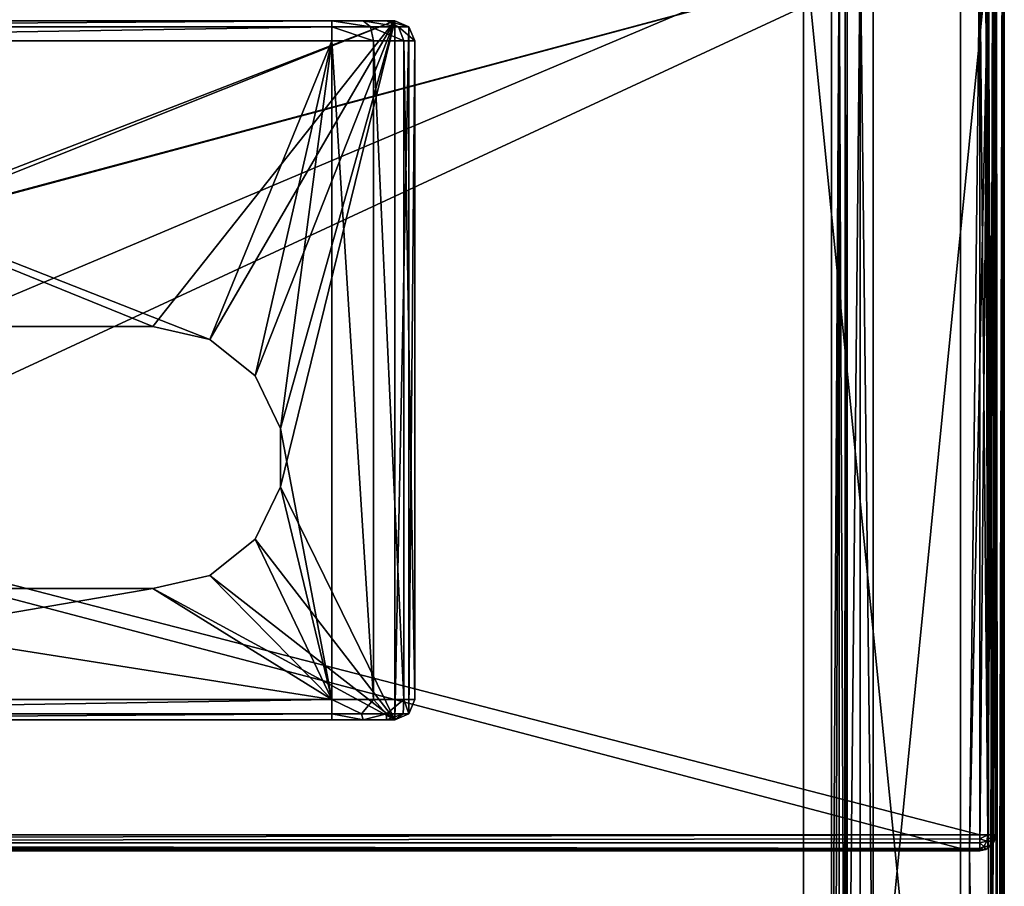
# Model space of a CAD drawing. Units: millimetres. Extents: x -200 to 200, y -145 to 262.
# Drawn here: x 86 to 199, y 21 to 120 of the extents above; entities that cross this region are included whole.
import ezdxf

# ---------------------------------------------------------------- set-up
doc = ezdxf.new("R2010")
doc.units = ezdxf.units.MM
doc.header["$LTSCALE"] = 65.185185
for name, color, linetype in [('220', 7, 'CONTINUOUS'), ('221', 7, 'CONTINUOUS'), ('223', 7, 'CONTINUOUS'), ('224', 7, 'CONTINUOUS'), ('225', 7, 'CONTINUOUS'), ('226', 7, 'CONTINUOUS'), ('227', 7, 'CONTINUOUS'), ('228', 7, 'CONTINUOUS'), ('231', 7, 'CONTINUOUS'), ('232', 7, 'CONTINUOUS'), ('233', 7, 'CONTINUOUS'), ('235', 7, 'CONTINUOUS'), ('236', 7, 'CONTINUOUS'), ('240', 7, 'CONTINUOUS'), ('241', 7, 'CONTINUOUS'), ('243', 7, 'CONTINUOUS'), ('245', 7, 'CONTINUOUS'), ('247', 7, 'CONTINUOUS'), ('254', 7, 'CONTINUOUS'), ('256', 7, 'CONTINUOUS'), ('268', 7, 'CONTINUOUS'), ('269', 7, 'CONTINUOUS'), ('272', 7, 'CONTINUOUS'), ('273', 7, 'CONTINUOUS'), ('276', 7, 'CONTINUOUS'), ('277', 7, 'CONTINUOUS'), ('281', 7, 'CONTINUOUS'), ('285', 7, 'CONTINUOUS'), ('286', 7, 'CONTINUOUS'), ('287', 7, 'CONTINUOUS'), ('288', 7, 'CONTINUOUS'), ('296', 7, 'CONTINUOUS'), ('297', 7, 'CONTINUOUS'), ('298', 7, 'CONTINUOUS'), ('300', 7, 'CONTINUOUS'), ('301', 7, 'CONTINUOUS'), ('305', 7, 'CONTINUOUS'), ('325', 7, 'CONTINUOUS'), ('326', 7, 'CONTINUOUS'), ('327', 7, 'CONTINUOUS'), ('330', 7, 'CONTINUOUS'), ('331', 7, 'CONTINUOUS')]:
    doc.layers.add(name, color=color, linetype=linetype)

msp = doc.modelspace()

# ---------------------------------------------------------------- linework, layer by layer
at = {"layer": '220', "color": 253, "linetype": 'Continuous', "true_color": 0xa0abb8}
for points in [[(129.2, 120, 296), (34.99, 83.51, 296), (13.8, 120, 296), (129.2, 120, 296)], [(41.5, 85, 296), (34.99, 83.51, 296), (129.2, 120, 296), (41.5, 85, 296)], [(101.5, 85, 296), (41.5, 85, 296), (129.2, 120, 296), (101.5, 85, 296)], [(108.01, 83.51, 296), (101.5, 85, 296), (129.2, 120, 296), (108.01, 83.51, 296)], [(113.23, 79.35, 296), (108.01, 83.51, 296), (129.2, 120, 296), (113.23, 79.35, 296)], [(116.12, 73.34, 296), (113.23, 79.35, 296), (129.2, 120, 296), (116.12, 73.34, 296)], [(116.12, 66.66, 296), (116.12, 73.34, 296), (129.2, 120, 296), (116.12, 66.66, 296)], [(129.2, 40, 296), (116.12, 66.66, 296), (129.2, 120, 296), (129.2, 40, 296)], [(130.83, 119.33, 296), (129.2, 40, 296), (129.2, 120, 296), (130.83, 119.33, 296)], [(130.83, 40.67, 296), (129.2, 40, 296), (130.83, 119.33, 296), (130.83, 40.67, 296)], [(131.5, 117.7, 296), (130.83, 40.67, 296), (130.83, 119.33, 296), (131.5, 117.7, 296)], [(131.5, 42.3, 296), (130.83, 40.67, 296), (131.5, 117.7, 296), (131.5, 42.3, 296)], [(113.23, 60.65, 296), (116.12, 66.66, 296), (129.2, 40, 296), (113.23, 60.65, 296)], [(108.01, 56.49, 296), (113.23, 60.65, 296), (129.2, 40, 296), (108.01, 56.49, 296)], [(101.5, 55, 296), (108.01, 56.49, 296), (129.2, 40, 296), (101.5, 55, 296)], [(41.5, 55, 296), (101.5, 55, 296), (13.8, 40, 296), (41.5, 55, 296)], [(13.8, 40, 296), (101.5, 55, 296), (129.2, 40, 296), (13.8, 40, 296)]]:
    msp.add_3dface(points, dxfattribs=at)
at = {"layer": '221', "color": 253, "linetype": 'Continuous', "true_color": 0xa0abb8}
for points in [[(101.5, 85, 313), (108.01, 83.51, 313), (21, 117.7, 313), (101.5, 85, 313)], [(21, 117.7, 313), (108.01, 83.51, 313), (122, 117.7, 313), (21, 117.7, 313)], [(41.5, 85, 313), (101.5, 85, 313), (21, 117.7, 313), (41.5, 85, 313)], [(108.01, 83.51, 313), (113.23, 79.35, 313), (122, 117.7, 313), (108.01, 83.51, 313)], [(113.23, 79.35, 313), (116.12, 73.34, 313), (122, 117.7, 313), (113.23, 79.35, 313)], [(122, 117.7, 313), (116.12, 73.34, 313), (122, 42.3, 313), (122, 117.7, 313)], [(116.12, 73.34, 313), (116.12, 66.66, 313), (122, 42.3, 313), (116.12, 73.34, 313)], [(116.12, 66.66, 313), (113.23, 60.65, 313), (122, 42.3, 313), (116.12, 66.66, 313)], [(113.23, 60.65, 313), (108.01, 56.49, 313), (122, 42.3, 313), (113.23, 60.65, 313)], [(108.01, 56.49, 313), (101.5, 55, 313), (122, 42.3, 313), (108.01, 56.49, 313)], [(41.5, 55, 313), (21, 42.3, 313), (122, 42.3, 313), (41.5, 55, 313)], [(101.5, 55, 313), (41.5, 55, 313), (122, 42.3, 313), (101.5, 55, 313)]]:
    msp.add_3dface(points, dxfattribs=at)
at = {"layer": '223', "color": 253, "linetype": 'Continuous', "true_color": 0xa0abb8}
for points in [[(13.8, 40, 296), (129.2, 40, 296), (13.8, 40, 303.5), (13.8, 40, 296)], [(13.8, 40, 303.5), (129.2, 40, 296), (14.76, 40, 307.1), (13.8, 40, 303.5)], [(14.76, 40, 307.1), (129.2, 40, 296), (17.4, 40, 309.74), (14.76, 40, 307.1)], [(17.4, 40, 309.74), (129.2, 40, 296), (21, 40, 310.7), (17.4, 40, 309.74)], [(21, 40, 310.7), (129.2, 40, 296), (122, 40, 310.7), (21, 40, 310.7)], [(122, 40, 310.7), (129.2, 40, 296), (125.6, 40, 309.74), (122, 40, 310.7)], [(125.6, 40, 309.74), (129.2, 40, 296), (128.24, 40, 307.1), (125.6, 40, 309.74)], [(128.24, 40, 307.1), (129.2, 40, 296), (129.2, 40, 303.5), (128.24, 40, 307.1)]]:
    msp.add_3dface(points, dxfattribs=at)
at = {"layer": '224', "color": 253, "linetype": 'Continuous', "true_color": 0xa0abb8}
for points in [[(131.5, 42.3, 296), (131.5, 117.7, 296), (131.5, 42.3, 303.5), (131.5, 42.3, 296)], [(131.5, 42.3, 303.5), (131.5, 117.7, 296), (131.5, 117.7, 303.5), (131.5, 42.3, 303.5)]]:
    msp.add_3dface(points, dxfattribs=at)
at = {"layer": '225', "color": 253, "linetype": 'Continuous', "true_color": 0xa0abb8}
for points in [[(129.2, 120, 296), (13.8, 120, 296), (129.2, 120, 303.5), (129.2, 120, 296)], [(129.2, 120, 303.5), (13.8, 120, 296), (128.24, 120, 307.1), (129.2, 120, 303.5)], [(128.24, 120, 307.1), (13.8, 120, 296), (125.6, 120, 309.74), (128.24, 120, 307.1)], [(125.6, 120, 309.74), (13.8, 120, 296), (122, 120, 310.7), (125.6, 120, 309.74)], [(122, 120, 310.7), (13.8, 120, 296), (21, 120, 310.7), (122, 120, 310.7)]]:
    msp.add_3dface(points, dxfattribs=at)
at = {"layer": '226', "color": 253, "linetype": 'Continuous', "true_color": 0xa0abb8}
for points in [[(101.5, 55, 296), (41.5, 55, 296), (101.5, 55, 313), (101.5, 55, 296)], [(41.5, 55, 296), (41.5, 55, 313), (101.5, 55, 313), (41.5, 55, 296)]]:
    msp.add_3dface(points, dxfattribs=at)
at = {"layer": '227', "color": 253, "linetype": 'Continuous', "true_color": 0xa0abb8}
for points in [[(101.5, 85, 296), (108.01, 83.51, 296), (101.5, 85, 313), (101.5, 85, 296)], [(108.01, 83.51, 296), (108.01, 83.51, 313), (101.5, 85, 313), (108.01, 83.51, 296)], [(108.01, 83.51, 296), (113.23, 79.35, 296), (108.01, 83.51, 313), (108.01, 83.51, 296)], [(113.23, 79.35, 296), (113.23, 79.35, 313), (108.01, 83.51, 313), (113.23, 79.35, 296)], [(113.23, 79.35, 296), (116.12, 73.34, 296), (113.23, 79.35, 313), (113.23, 79.35, 296)], [(116.12, 73.34, 296), (116.12, 73.34, 313), (113.23, 79.35, 313), (116.12, 73.34, 296)], [(116.12, 73.34, 296), (116.12, 66.66, 296), (116.12, 73.34, 313), (116.12, 73.34, 296)], [(116.12, 66.66, 296), (116.12, 66.66, 313), (116.12, 73.34, 313), (116.12, 66.66, 296)], [(116.12, 66.66, 296), (113.23, 60.65, 296), (116.12, 66.66, 313), (116.12, 66.66, 296)], [(113.23, 60.65, 296), (113.23, 60.65, 313), (116.12, 66.66, 313), (113.23, 60.65, 296)], [(113.23, 60.65, 296), (108.01, 56.49, 296), (113.23, 60.65, 313), (113.23, 60.65, 296)], [(108.01, 56.49, 296), (108.01, 56.49, 313), (113.23, 60.65, 313), (108.01, 56.49, 296)], [(108.01, 56.49, 296), (101.5, 55, 296), (108.01, 56.49, 313), (108.01, 56.49, 296)], [(101.5, 55, 296), (101.5, 55, 313), (108.01, 56.49, 313), (101.5, 55, 296)]]:
    msp.add_3dface(points, dxfattribs=at)
at = {"layer": '228', "color": 253, "linetype": 'Continuous', "true_color": 0xa0abb8}
for points in [[(41.5, 85, 296), (101.5, 85, 296), (41.5, 85, 313), (41.5, 85, 296)], [(101.5, 85, 296), (101.5, 85, 313), (41.5, 85, 313), (101.5, 85, 296)]]:
    msp.add_3dface(points, dxfattribs=at)
at = {"layer": '231', "color": 253, "linetype": 'Continuous', "true_color": 0xa0abb8}
for points in [[(122, 117.7, 313), (122, 42.3, 313), (126.75, 42.3, 311.73), (122, 117.7, 313)], [(122, 117.7, 313), (126.75, 42.3, 311.73), (126.75, 117.7, 311.73), (122, 117.7, 313)], [(126.75, 42.3, 311.73), (130.23, 42.3, 308.25), (126.75, 117.7, 311.73), (126.75, 42.3, 311.73)], [(126.75, 117.7, 311.73), (130.23, 42.3, 308.25), (130.23, 117.7, 308.25), (126.75, 117.7, 311.73)], [(131.5, 42.3, 303.5), (131.5, 117.7, 303.5), (130.23, 117.7, 308.25), (131.5, 42.3, 303.5)], [(130.23, 42.3, 308.25), (131.5, 42.3, 303.5), (130.23, 117.7, 308.25), (130.23, 42.3, 308.25)]]:
    msp.add_3dface(points, dxfattribs=at)
at = {"layer": '232', "color": 253, "linetype": 'Continuous', "true_color": 0xa0abb8}
for points in [[(130.83, 119.33, 296), (129.2, 120, 296), (130.83, 119.33, 303.5), (130.83, 119.33, 296)], [(129.2, 120, 296), (129.2, 120, 303.5), (130.83, 119.33, 303.5), (129.2, 120, 296)], [(131.5, 117.7, 296), (130.83, 119.33, 296), (131.5, 117.7, 303.5), (131.5, 117.7, 296)], [(131.5, 117.7, 303.5), (130.83, 119.33, 296), (130.83, 119.33, 303.5), (131.5, 117.7, 303.5)]]:
    msp.add_3dface(points, dxfattribs=at)
at = {"layer": '233', "color": 253, "linetype": 'Continuous', "true_color": 0xa0abb8}
for points in [[(122, 120, 310.7), (21, 120, 310.7), (21, 119.33, 312.33), (122, 120, 310.7)], [(122, 120, 310.7), (21, 119.33, 312.33), (122, 119.33, 312.33), (122, 120, 310.7)], [(21, 117.7, 313), (122, 117.7, 313), (122, 119.33, 312.33), (21, 117.7, 313)], [(21, 119.33, 312.33), (21, 117.7, 313), (122, 119.33, 312.33), (21, 119.33, 312.33)]]:
    msp.add_3dface(points, dxfattribs=at)
at = {"layer": '235', "color": 253, "linetype": 'Continuous', "true_color": 0xa0abb8}
for points in [[(130.83, 40.67, 296), (131.5, 42.3, 296), (130.83, 40.67, 303.5), (130.83, 40.67, 296)], [(131.5, 42.3, 296), (131.5, 42.3, 303.5), (130.83, 40.67, 303.5), (131.5, 42.3, 296)], [(129.2, 40, 296), (130.83, 40.67, 296), (129.2, 40, 303.5), (129.2, 40, 296)], [(129.2, 40, 303.5), (130.83, 40.67, 296), (130.83, 40.67, 303.5), (129.2, 40, 303.5)]]:
    msp.add_3dface(points, dxfattribs=at)
at = {"layer": '236', "color": 253, "linetype": 'Continuous', "true_color": 0xa0abb8}
for points in [[(122, 42.3, 313), (21, 42.3, 313), (21, 40.67, 312.33), (122, 42.3, 313)], [(122, 42.3, 313), (21, 40.67, 312.33), (122, 40.67, 312.33), (122, 42.3, 313)], [(21, 40, 310.7), (122, 40, 310.7), (122, 40.67, 312.33), (21, 40, 310.7)], [(21, 40.67, 312.33), (21, 40, 310.7), (122, 40.67, 312.33), (21, 40.67, 312.33)]]:
    msp.add_3dface(points, dxfattribs=at)
at = {"layer": '240', "color": 253, "linetype": 'Continuous', "true_color": 0xa0abb8}
for points in [[(122, 42.3, 313), (122, 40.67, 312.33), (125.38, 40.67, 311.65), (122, 42.3, 313)], [(126.75, 42.3, 311.73), (122, 42.3, 313), (125.38, 40.67, 311.65), (126.75, 42.3, 311.73)], [(126.75, 42.3, 311.73), (125.38, 40.67, 311.65), (128.24, 40.67, 309.74), (126.75, 42.3, 311.73)], [(130.23, 42.3, 308.25), (126.75, 42.3, 311.73), (128.24, 40.67, 309.74), (130.23, 42.3, 308.25)], [(130.23, 42.3, 308.25), (128.24, 40.67, 309.74), (130.15, 40.67, 306.88), (130.23, 42.3, 308.25)], [(130.83, 40.67, 303.5), (130.23, 42.3, 308.25), (130.15, 40.67, 306.88), (130.83, 40.67, 303.5)], [(130.83, 40.67, 303.5), (131.5, 42.3, 303.5), (130.23, 42.3, 308.25), (130.83, 40.67, 303.5)], [(122, 40, 310.7), (125.6, 40, 309.74), (122, 40.67, 312.33), (122, 40, 310.7)], [(122, 40.67, 312.33), (125.6, 40, 309.74), (125.38, 40.67, 311.65), (122, 40.67, 312.33)], [(125.38, 40.67, 311.65), (125.6, 40, 309.74), (128.24, 40.67, 309.74), (125.38, 40.67, 311.65)], [(125.6, 40, 309.74), (128.24, 40, 307.1), (128.24, 40.67, 309.74), (125.6, 40, 309.74)], [(128.24, 40, 307.1), (129.2, 40, 303.5), (130.15, 40.67, 306.88), (128.24, 40, 307.1)], [(128.24, 40.67, 309.74), (128.24, 40, 307.1), (130.15, 40.67, 306.88), (128.24, 40.67, 309.74)], [(129.2, 40, 303.5), (130.83, 40.67, 303.5), (130.15, 40.67, 306.88), (129.2, 40, 303.5)]]:
    msp.add_3dface(points, dxfattribs=at)
at = {"layer": '241', "color": 253, "linetype": 'Continuous', "true_color": 0xa0abb8}
for points in [[(125.6, 120, 309.74), (122, 120, 310.7), (126.41, 119.33, 311.14), (125.6, 120, 309.74)], [(122, 120, 310.7), (122, 119.33, 312.33), (126.41, 119.33, 311.14), (122, 120, 310.7)], [(128.24, 120, 307.1), (125.6, 120, 309.74), (129.64, 119.33, 307.91), (128.24, 120, 307.1)], [(129.64, 119.33, 307.91), (125.6, 120, 309.74), (126.41, 119.33, 311.14), (129.64, 119.33, 307.91)], [(129.2, 120, 303.5), (128.24, 120, 307.1), (130.83, 119.33, 303.5), (129.2, 120, 303.5)], [(130.83, 119.33, 303.5), (128.24, 120, 307.1), (129.64, 119.33, 307.91), (130.83, 119.33, 303.5)], [(122, 117.7, 313), (126.75, 117.7, 311.73), (122, 119.33, 312.33), (122, 117.7, 313)], [(122, 119.33, 312.33), (126.75, 117.7, 311.73), (126.41, 119.33, 311.14), (122, 119.33, 312.33)], [(126.75, 117.7, 311.73), (130.23, 117.7, 308.25), (126.41, 119.33, 311.14), (126.75, 117.7, 311.73)], [(130.23, 117.7, 308.25), (129.64, 119.33, 307.91), (126.41, 119.33, 311.14), (130.23, 117.7, 308.25)], [(130.23, 117.7, 308.25), (131.5, 117.7, 303.5), (129.64, 119.33, 307.91), (130.23, 117.7, 308.25)], [(131.5, 117.7, 303.5), (130.83, 119.33, 303.5), (129.64, 119.33, 307.91), (131.5, 117.7, 303.5)]]:
    msp.add_3dface(points, dxfattribs=at)
at = {"layer": '243', "color": 253, "linetype": 'Continuous', "true_color": 0xa0abb8}
for points in [[(199, -128.2, -268.2), (199, 128.2, -268.2), (199, 128.2, 268.2), (199, -128.2, -268.2)], [(199, -128.2, 268.2), (199, -128.2, -268.2), (199, 128.2, 268.2), (199, -128.2, 268.2)]]:
    msp.add_3dface(points, dxfattribs=at)
at = {"layer": '245', "color": 253, "linetype": 'Continuous', "true_color": 0xa0abb8}
for points in [[(-195, 25, 270), (195, 25, 270), (-197.2, 128.2, 270), (-195, 25, 270)], [(-197.2, 128.2, 270), (195, 25, 270), (197.2, 128.2, 270), (-197.2, 128.2, 270)], [(197.2, 128.2, 270), (195, 25, 270), (197.2, -128.2, 270), (197.2, 128.2, 270)], [(195, 25, 270), (195, -25, 270), (197.2, -128.2, 270), (195, 25, 270)]]:
    msp.add_3dface(points, dxfattribs=at)
at = {"layer": '247', "color": 253, "linetype": 'Continuous', "true_color": 0xa0abb8}
for points in [[(182.5, 128.2, -270), (182.5, -5, -270), (181, -23.2, -270), (182.5, 128.2, -270)], [(181, 128.2, -270), (182.5, 128.2, -270), (181, -23.2, -270), (181, 128.2, -270)], [(197.2, 128.2, -270), (197.2, -128.2, -270), (184, -5, -270), (197.2, 128.2, -270)], [(184, 128.2, -270), (197.2, 128.2, -270), (184, -5, -270), (184, 128.2, -270)]]:
    msp.add_3dface(points, dxfattribs=at)
at = {"layer": '254', "color": 253, "linetype": 'Continuous', "true_color": 0xa0abb8}
for points in [[(197.2, 128.2, 270), (197.2, -128.2, 270), (198.11, -128.2, 269.75), (197.2, 128.2, 270)], [(198.1, 128.2, 269.76), (197.2, 128.2, 270), (198.11, -128.2, 269.75), (198.1, 128.2, 269.76)], [(198.76, 128.2, 269.1), (198.1, 128.2, 269.76), (198.31, -128.2, 269.61), (198.76, 128.2, 269.1)], [(198.31, -128.2, 269.61), (198.1, 128.2, 269.76), (198.11, -128.2, 269.75), (198.31, -128.2, 269.61)], [(198.77, -128.2, 269.08), (198.76, 128.2, 269.1), (198.31, -128.2, 269.61), (198.77, -128.2, 269.08)], [(199, -128.2, 268.2), (199, 128.2, 268.2), (198.76, 128.2, 269.1), (199, -128.2, 268.2)], [(199, -128.2, 268.2), (198.76, 128.2, 269.1), (198.86, -128.2, 268.9), (199, -128.2, 268.2)], [(198.86, -128.2, 268.9), (198.76, 128.2, 269.1), (198.77, -128.2, 269.08), (198.86, -128.2, 268.9)]]:
    msp.add_3dface(points, dxfattribs=at)
at = {"layer": '256', "color": 253, "linetype": 'Continuous', "true_color": 0xa0abb8}
for points in [[(197.2, -128.2, -270), (197.2, 128.2, -270), (197.65, 128.2, -269.94), (197.2, -128.2, -270)], [(198.08, 128.2, -269.77), (197.2, -128.2, -270), (197.65, 128.2, -269.94), (198.08, 128.2, -269.77)], [(197.2, -128.2, -270), (198.08, 128.2, -269.77), (198.1, -128.2, -269.76), (197.2, -128.2, -270)], [(198.08, 128.2, -269.77), (198.75, 128.2, -269.11), (198.1, -128.2, -269.76), (198.08, 128.2, -269.77)], [(198.1, -128.2, -269.76), (198.75, 128.2, -269.11), (198.76, -128.2, -269.1), (198.1, -128.2, -269.76)], [(198.75, 128.2, -269.11), (198.87, 128.2, -268.87), (198.76, -128.2, -269.1), (198.75, 128.2, -269.11)], [(199, 128.2, -268.2), (199, -128.2, -268.2), (198.76, -128.2, -269.1), (199, 128.2, -268.2)], [(198.87, 128.2, -268.87), (199, 128.2, -268.2), (198.76, -128.2, -269.1), (198.87, 128.2, -268.87)]]:
    msp.add_3dface(points, dxfattribs=at)
at = {"layer": '268', "color": 253, "linetype": 'Continuous', "true_color": 0xa0abb8}
for points in [[(-196.2, 130, 270.2), (196.2, 130, 270.2), (-196.2, 25, 270.2), (-196.2, 130, 270.2)], [(-196.2, 25, 270.2), (196.2, 130, 270.2), (-195, 25, 270.2), (-196.2, 25, 270.2)], [(-195, 25, 270.2), (196.2, 130, 270.2), (195, 25, 270.2), (-195, 25, 270.2)], [(195, 25, 270.2), (196.2, 130, 270.2), (196.2, 25, 270.2), (195, 25, 270.2)], [(196.2, 25, 270.2), (196.2, 130, 270.2), (197.1, 129.76, 270.2), (196.2, 25, 270.2)], [(197.1, 25.24, 270.2), (196.2, 25, 270.2), (197.1, 129.76, 270.2), (197.1, 25.24, 270.2)], [(197.76, 129.1, 270.2), (197.1, 25.24, 270.2), (197.1, 129.76, 270.2), (197.76, 129.1, 270.2)], [(197.76, 25.9, 270.2), (197.1, 25.24, 270.2), (197.76, 129.1, 270.2), (197.76, 25.9, 270.2)], [(198, 128.2, 270.2), (197.76, 25.9, 270.2), (197.76, 129.1, 270.2), (198, 128.2, 270.2)], [(198, 26.8, 270.2), (197.76, 25.9, 270.2), (198, 128.2, 270.2), (198, 26.8, 270.2)]]:
    msp.add_3dface(points, dxfattribs=at)
at = {"layer": '269', "color": 253, "linetype": 'Continuous', "true_color": 0xa0abb8}
for points in [[(196.2, 128.2, 296), (-196.2, 128.2, 296), (196.2, 26.8, 296), (196.2, 128.2, 296)], [(196.2, 26.8, 296), (-196.2, 128.2, 296), (-196.2, 26.8, 296), (196.2, 26.8, 296)]]:
    msp.add_3dface(points, dxfattribs=at)
at = {"layer": '272', "color": 253, "linetype": 'Continuous', "true_color": 0xa0abb8}
for points in [[(196.2, 25, 294.2), (-196.2, 25, 294.2), (195, 25, 271), (196.2, 25, 294.2)], [(195, 25, 271), (-196.2, 25, 294.2), (-195, 25, 271), (195, 25, 271)], [(195, 25, 270.2), (196.2, 25, 270.2), (195, 25, 271), (195, 25, 270.2)], [(196.2, 25, 270.2), (196.2, 25, 294.2), (195, 25, 271), (196.2, 25, 270.2)]]:
    msp.add_3dface(points, dxfattribs=at)
at = {"layer": '273', "color": 253, "linetype": 'Continuous', "true_color": 0xa0abb8}
for points in [[(198, 26.8, 270.2), (198, 128.2, 270.2), (198, 26.8, 294.2), (198, 26.8, 270.2)], [(198, 128.2, 270.2), (198, 128.2, 294.2), (198, 26.8, 294.2), (198, 128.2, 270.2)]]:
    msp.add_3dface(points, dxfattribs=at)
at = {"layer": '276', "color": 253, "linetype": 'Continuous', "true_color": 0xa0abb8}
for points in [[(196.2, 26.8, 296), (-196.2, 26.8, 296), (-196.2, 25.9, 295.76), (196.2, 26.8, 296)], [(196.2, 26.8, 296), (-196.2, 25.9, 295.76), (196.2, 26.35, 295.94), (196.2, 26.8, 296)], [(196.2, 26.35, 295.94), (-196.2, 25.9, 295.76), (196.2, 25.92, 295.77), (196.2, 26.35, 295.94)], [(196.2, 25.92, 295.77), (-196.2, 25.9, 295.76), (196.2, 25.25, 295.11), (196.2, 25.92, 295.77)], [(-196.2, 25.9, 295.76), (-196.2, 25.24, 295.1), (196.2, 25.25, 295.11), (-196.2, 25.9, 295.76)], [(196.2, 25.25, 295.11), (-196.2, 25.24, 295.1), (196.2, 25.13, 294.86), (196.2, 25.25, 295.11)], [(-196.2, 25.24, 295.1), (-196.2, 25, 294.2), (196.2, 25.13, 294.86), (-196.2, 25.24, 295.1)], [(-196.2, 25, 294.2), (196.2, 25, 294.2), (196.2, 25.13, 294.86), (-196.2, 25, 294.2)]]:
    msp.add_3dface(points, dxfattribs=at)
at = {"layer": '277', "color": 253, "linetype": 'Continuous', "true_color": 0xa0abb8}
for points in [[(196.2, 128.2, 296), (196.2, 26.8, 296), (197.1, 26.8, 295.76), (196.2, 128.2, 296)], [(196.87, 128.2, 295.87), (196.2, 128.2, 296), (197.1, 26.8, 295.76), (196.87, 128.2, 295.87)], [(197.11, 128.2, 295.75), (196.87, 128.2, 295.87), (197.1, 26.8, 295.76), (197.11, 128.2, 295.75)], [(197.76, 26.8, 295.1), (197.11, 128.2, 295.75), (197.1, 26.8, 295.76), (197.76, 26.8, 295.1)], [(197.77, 128.2, 295.08), (197.11, 128.2, 295.75), (197.76, 26.8, 295.1), (197.77, 128.2, 295.08)], [(198, 26.8, 294.2), (197.77, 128.2, 295.08), (197.76, 26.8, 295.1), (198, 26.8, 294.2)], [(197.77, 128.2, 295.08), (198, 26.8, 294.2), (197.94, 128.2, 294.65), (197.77, 128.2, 295.08)], [(198, 26.8, 294.2), (198, 128.2, 294.2), (197.94, 128.2, 294.65), (198, 26.8, 294.2)]]:
    msp.add_3dface(points, dxfattribs=at)
at = {"layer": '281', "color": 253, "linetype": 'Continuous', "true_color": 0xa0abb8}
for points in [[(197.76, 25.9, 270.2), (198, 26.8, 270.2), (197.77, 25.92, 294.2), (197.76, 25.9, 270.2)], [(197.77, 25.92, 294.2), (198, 26.8, 270.2), (197.94, 26.35, 294.2), (197.77, 25.92, 294.2)], [(198, 26.8, 270.2), (198, 26.8, 294.2), (197.94, 26.35, 294.2), (198, 26.8, 270.2)], [(196.2, 25, 270.2), (197.1, 25.24, 270.2), (196.2, 25, 294.2), (196.2, 25, 270.2)], [(196.2, 25, 294.2), (197.1, 25.24, 270.2), (196.87, 25.13, 294.2), (196.2, 25, 294.2)], [(196.87, 25.13, 294.2), (197.1, 25.24, 270.2), (197.11, 25.25, 294.2), (196.87, 25.13, 294.2)], [(197.1, 25.24, 270.2), (197.76, 25.9, 270.2), (197.11, 25.25, 294.2), (197.1, 25.24, 270.2)], [(197.11, 25.25, 294.2), (197.76, 25.9, 270.2), (197.77, 25.92, 294.2), (197.11, 25.25, 294.2)]]:
    msp.add_3dface(points, dxfattribs=at)
at = {"layer": '285', "color": 253, "linetype": 'Continuous', "true_color": 0xa0abb8}
for points in [[(196.2, 26.8, 296), (196.2, 26.35, 295.94), (197.1, 26.8, 295.76), (196.2, 26.8, 296)], [(197.1, 26.8, 295.76), (196.2, 26.35, 295.94), (196.99, 26.08, 295.65), (197.1, 26.8, 295.76)], [(196.2, 26.35, 295.94), (196.2, 25.92, 295.77), (196.99, 26.08, 295.65), (196.2, 26.35, 295.94)], [(196.2, 25.92, 295.77), (196.67, 25.48, 295.33), (196.99, 26.08, 295.65), (196.2, 25.92, 295.77)], [(196.67, 25.48, 295.33), (197.33, 25.48, 294.67), (196.99, 26.08, 295.65), (196.67, 25.48, 295.33)], [(197.76, 26.8, 295.1), (197.1, 26.8, 295.76), (196.99, 26.08, 295.65), (197.76, 26.8, 295.1)], [(197.65, 26.08, 294.99), (197.76, 26.8, 295.1), (196.99, 26.08, 295.65), (197.65, 26.08, 294.99)], [(197.33, 25.48, 294.67), (197.65, 26.08, 294.99), (196.99, 26.08, 295.65), (197.33, 25.48, 294.67)], [(197.33, 25.48, 294.67), (197.77, 25.92, 294.2), (197.65, 26.08, 294.99), (197.33, 25.48, 294.67)], [(197.94, 26.35, 294.2), (198, 26.8, 294.2), (197.65, 26.08, 294.99), (197.94, 26.35, 294.2)], [(198, 26.8, 294.2), (197.76, 26.8, 295.1), (197.65, 26.08, 294.99), (198, 26.8, 294.2)], [(197.77, 25.92, 294.2), (197.94, 26.35, 294.2), (197.65, 26.08, 294.99), (197.77, 25.92, 294.2)], [(196.2, 25.92, 295.77), (196.2, 25.25, 295.11), (196.67, 25.48, 295.33), (196.2, 25.92, 295.77)], [(196.2, 25.25, 295.11), (196.2, 25.13, 294.86), (196.67, 25.48, 295.33), (196.2, 25.25, 295.11)], [(196.2, 25.13, 294.86), (196.87, 25.13, 294.2), (196.67, 25.48, 295.33), (196.2, 25.13, 294.86)], [(196.2, 25.13, 294.86), (196.2, 25, 294.2), (196.87, 25.13, 294.2), (196.2, 25.13, 294.86)], [(196.87, 25.13, 294.2), (197.33, 25.48, 294.67), (196.67, 25.48, 295.33), (196.87, 25.13, 294.2)], [(196.87, 25.13, 294.2), (197.11, 25.25, 294.2), (197.33, 25.48, 294.67), (196.87, 25.13, 294.2)], [(197.11, 25.25, 294.2), (197.77, 25.92, 294.2), (197.33, 25.48, 294.67), (197.11, 25.25, 294.2)]]:
    msp.add_3dface(points, dxfattribs=at)
at = {"layer": '286', "color": 244, "linetype": 'Continuous', "true_color": 0xa81325}
for points in [[(195, -25, 270), (195, 25, 270), (195, 12.5, 271), (195, -25, 270)], [(195, 25, 270), (195, 25, 270.2), (195, 12.5, 271), (195, 25, 270)], [(195, 25, 270.2), (195, 25, 271), (195, 12.5, 271), (195, 25, 270.2)]]:
    msp.add_3dface(points, dxfattribs=at)
at = {"layer": '287', "color": 253, "linetype": 'Continuous', "true_color": 0xa0abb8}
for points in [[(195, 25, 270), (-195, 25, 270), (195, 25, 270.2), (195, 25, 270)], [(-195, 25, 270), (-195, 25, 270.2), (195, 25, 270.2), (-195, 25, 270)]]:
    msp.add_3dface(points, dxfattribs=at)
at = {"layer": '288', "color": 244, "linetype": 'Continuous', "true_color": 0xa81325}
for points in [[(195, 25, 271), (-195, 25, 271), (195, 12.5, 271), (195, 25, 271)], [(195, 12.5, 271), (-195, 25, 271), (-195, 12.5, 271), (195, 12.5, 271)]]:
    msp.add_3dface(points, dxfattribs=at)
at = {"layer": '296', "color": 253, "linetype": 'Continuous', "true_color": 0xa0abb8}
for points in [[(184, 130, -300), (184, 128.2, -270), (184, 0, -300), (184, 130, -300)], [(184, 128.2, -270), (184, -5, -270), (184, 0, -300), (184, 128.2, -270)]]:
    msp.add_3dface(points, dxfattribs=at)
at = {"layer": '297', "color": 253, "linetype": 'Continuous', "true_color": 0xa0abb8}
for points in [[(182.5, 128.2, -270), (182.5, 130, -300), (182.5, 0, -300), (182.5, 128.2, -270)], [(182.5, -5, -270), (182.5, 128.2, -270), (182.5, -5, -295), (182.5, -5, -270)], [(182.5, -5, -295), (182.5, 128.2, -270), (182.5, -4.62, -296.91), (182.5, -5, -295)], [(182.5, -4.62, -296.91), (182.5, 128.2, -270), (182.5, -3.53, -298.53), (182.5, -4.62, -296.91)], [(182.5, -3.53, -298.53), (182.5, 128.2, -270), (182.5, -1.91, -299.62), (182.5, -3.53, -298.53)], [(182.5, -1.91, -299.62), (182.5, 128.2, -270), (182.5, 0, -300), (182.5, -1.91, -299.62)]]:
    msp.add_3dface(points, dxfattribs=at)
at = {"layer": '298', "color": 253, "linetype": 'Continuous', "true_color": 0xa0abb8}
for points in [[(182.5, 130, -300), (184, 130, -300), (184, 0, -300), (182.5, 130, -300)], [(182.5, 130, -300), (184, 0, -300), (182.5, 0, -300), (182.5, 130, -300)]]:
    msp.add_3dface(points, dxfattribs=at)
at = {"layer": '300', "color": 253, "linetype": 'Continuous', "true_color": 0xa0abb8}
for points in [[(-179.2, 128.2, -325), (179.2, 128.2, -325), (-179.2, -23.2, -325), (-179.2, 128.2, -325)], [(-179.2, -23.2, -325), (179.2, 128.2, -325), (179.2, -23.2, -325), (-179.2, -23.2, -325)]]:
    msp.add_3dface(points, dxfattribs=at)
at = {"layer": '301', "color": 253, "linetype": 'Continuous', "true_color": 0xa0abb8}
for points in [[(181, 128.2, -270), (181, -23.2, -270), (181, 128.2, -323.2), (181, 128.2, -270)], [(181, 128.2, -323.2), (181, -23.2, -270), (181, -23.2, -323.2), (181, 128.2, -323.2)]]:
    msp.add_3dface(points, dxfattribs=at)
at = {"layer": '305', "color": 253, "linetype": 'Continuous', "true_color": 0xa0abb8}
for points in [[(179.2, -23.2, -325), (179.2, 128.2, -325), (180.1, 128.2, -324.76), (179.2, -23.2, -325)], [(179.2, -23.2, -325), (180.1, 128.2, -324.76), (179.65, -23.2, -324.94), (179.2, -23.2, -325)], [(179.65, -23.2, -324.94), (180.1, 128.2, -324.76), (180.08, -23.2, -324.77), (179.65, -23.2, -324.94)], [(180.08, -23.2, -324.77), (180.1, 128.2, -324.76), (180.75, -23.2, -324.11), (180.08, -23.2, -324.77)], [(180.1, 128.2, -324.76), (180.76, 128.2, -324.1), (180.75, -23.2, -324.11), (180.1, 128.2, -324.76)], [(180.75, -23.2, -324.11), (180.76, 128.2, -324.1), (180.87, -23.2, -323.86), (180.75, -23.2, -324.11)], [(180.76, 128.2, -324.1), (181, 128.2, -323.2), (180.87, -23.2, -323.86), (180.76, 128.2, -324.1)], [(181, 128.2, -323.2), (181, -23.2, -323.2), (180.87, -23.2, -323.86), (181, 128.2, -323.2)]]:
    msp.add_3dface(points, dxfattribs=at)
at = {"layer": '325', "color": 253, "linetype": 'Continuous', "true_color": 0xa0abb8}
for points in [[(-194, 130, 265), (194, 130, 265), (-194, -50, 265), (-194, 130, 265)], [(-194, -50, 265), (194, 130, 265), (194, -50, 265), (-194, -50, 265)]]:
    msp.add_3dface(points, dxfattribs=at)
at = {"layer": '326', "color": 253, "linetype": 'Continuous', "true_color": 0xa0abb8}
for points in [[(194, 130, 265), (194, 130, -265), (194, -50, 265), (194, 130, 265)], [(194, 130, -265), (194, -50, -265), (194, -50, 265), (194, 130, -265)]]:
    msp.add_3dface(points, dxfattribs=at)
at = {"layer": '327', "color": 253, "linetype": 'Continuous', "true_color": 0xa0abb8}
for points in [[(194, 130, -265), (176, 130, -265), (194, -50, -265), (194, 130, -265)], [(194, -50, -265), (176, 130, -265), (176, -24, -265), (194, -50, -265)]]:
    msp.add_3dface(points, dxfattribs=at)
at = {"layer": '330', "color": 253, "linetype": 'Continuous', "true_color": 0xa0abb8}
for points in [[(176, 130, -265), (176, 130, -320), (176, -24, -320), (176, 130, -265)], [(176, -24, -265), (176, 130, -265), (176, -24, -320), (176, -24, -265)]]:
    msp.add_3dface(points, dxfattribs=at)
at = {"layer": '331', "color": 253, "linetype": 'Continuous', "true_color": 0xa0abb8}
for points in [[(176, 130, -320), (-176, 130, -320), (176, -24, -320), (176, 130, -320)], [(-176, 130, -320), (-176, -24, -320), (176, -24, -320), (-176, 130, -320)]]:
    msp.add_3dface(points, dxfattribs=at)

doc.saveas('drawing.dxf')
